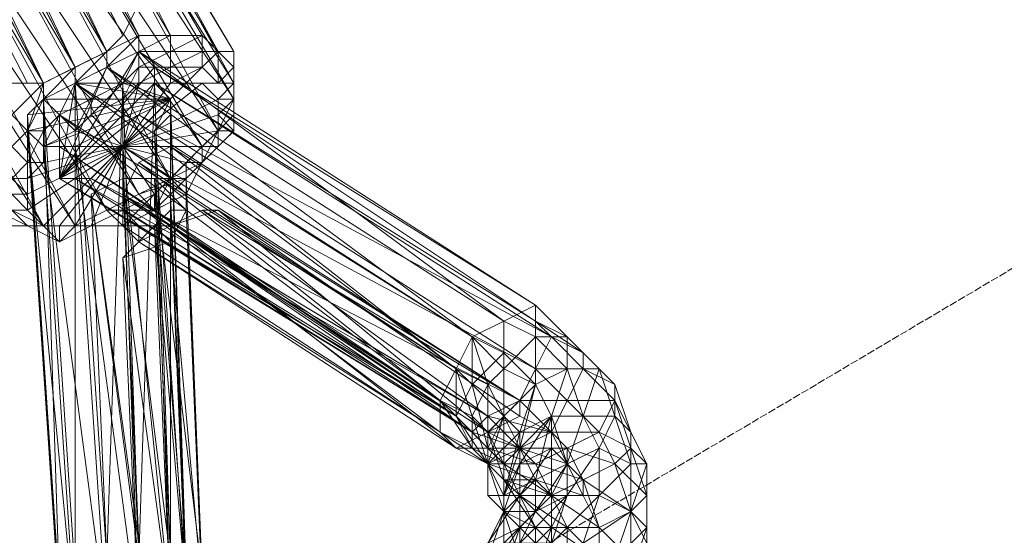
# Model space of a CAD drawing. Units: millimetres. Extents: x 12074 to 21012, y -8854 to -1767.
# Drawn here: x 18198 to 18301, y -6735 to -6682 of the extents above; entities that cross this region are included whole.
import ezdxf

# ---------------------------------------------------------------- set-up
doc = ezdxf.new("R2010")
doc.units = ezdxf.units.MM
doc.linetypes.add('PDF_IMPORT', pattern=[1, 0.8, -0.2])
doc.layers.add('PDF _Ручки', color=7, linetype='Continuous')
doc.layers.add('Ручки', color=250, linetype='Continuous')
doc.styles.get("Standard").update_dxf_attribs({"font": 'ariali.ttf', "height": 150})
doc.dimstyles.new('Стиль 150', dxfattribs={"dimtxt": 150, "dimasz": 150, "dimexe": 50, "dimexo": 0, "dimgap": 50, "dimtad": 1, "dimdec": 0, "dimdsep": 32, "dimtxsty": 'Standard', "dimcen": 150, "dimclrd": 256, "dimclre": 256, "dimadec": 0, "dimazin": 0, "dimtfac": 1, "dimtdec": 0, "dimtmove": 0, "dimatfit": 3, "dimfxl": 0, "dimlwd": -1, "dimarcsym": 0})

# ---------------------------------------------------------------- blocks, each defined once
blk = doc.blocks.new('*D9')
at = {"layer": 'Defpoints', "color": 0}
for p in [(12073.78, -5028.91), (20483.49, -6342.16), (20483.49, -8803.6)]:
    blk.add_point(p, dxfattribs=at)
at = {"layer": 'Ручки', "lineweight": -2}
for p, q in [((12073.78, -5028.91), (12073.78, -8853.6)), ((20483.49, -6342.16), (20483.49, -8853.6))]:
    blk.add_line(p, q, dxfattribs=at)
at = {"layer": 'Ручки'}
blk.add_line((12223.78, -8803.6), (20333.49, -8803.6), dxfattribs=at)
for points in [[(12223.78, -8778.6), (12223.78, -8828.6), (12073.78, -8803.6)], [(20333.49, -8778.6), (20333.49, -8828.6), (20483.49, -8803.6)]]:
    blk.add_solid(points, dxfattribs=at)
at = {"layer": 'Ручки', "color": 0, "insert": (16278.63, -8676.96), "char_height": 150, "attachment_point": 5}
blk.add_mtext('8412', dxfattribs=at)
blk = doc.blocks.new('*D10')
at = {"layer": 'Defpoints', "color": 0}
for p in [(18158.96, -2056.68), (20961.8, -2056.68), (17977.43, -8457.57)]:
    blk.add_point(p, dxfattribs=at)
at = {"layer": 'Ручки', "lineweight": -2}
for p, q in [((18158.96, -2056.68), (21011.8, -2056.68)), ((17977.43, -8457.57), (21011.8, -8457.57))]:
    blk.add_line(p, q, dxfattribs=at)
at = {"layer": 'Ручки'}
blk.add_line((20961.8, -8307.57), (20961.8, -2206.68), dxfattribs=at)
for points in [[(20936.8, -2206.68), (20986.8, -2206.68), (20961.8, -2056.68)], [(20936.8, -8307.57), (20986.8, -8307.57), (20961.8, -8457.57)]]:
    blk.add_solid(points, dxfattribs=at)
at = {"layer": 'Ручки', "color": 0, "insert": (20835.22, -5257.13), "char_height": 150, "attachment_point": 5, "rotation": 90}
blk.add_mtext('6401', dxfattribs=at)
blk = doc.blocks.new('*D11')
at = {"layer": 'Defpoints', "color": 0}
for p in [(14073.78, -5028.91), (18985.33, -6414.94), (18985.33, -7212.67)]:
    blk.add_point(p, dxfattribs=at)
at = {"layer": 'Ручки', "lineweight": -2}
for p, q in [((14073.78, -5028.91), (14073.78, -7262.67)), ((18985.33, -6414.94), (18985.33, -7262.67))]:
    blk.add_line(p, q, dxfattribs=at)
at = {"layer": 'Ручки'}
blk.add_line((14223.78, -7212.67), (18835.33, -7212.67), dxfattribs=at)
for points in [[(14223.78, -7187.67), (14223.78, -7237.67), (14073.78, -7212.67)], [(18835.33, -7187.67), (18835.33, -7237.67), (18985.33, -7212.67)]]:
    blk.add_solid(points, dxfattribs=at)
at = {"layer": 'Ручки', "color": 0, "insert": (16872.14, -7086.08), "char_height": 150, "attachment_point": 5}
blk.add_mtext('4912', dxfattribs=at)
blk = doc.blocks.new('*D12')
at = {"layer": 'Defpoints', "color": 0}
for p in [(17978.51, -3555.11), (19284.46, -3555.11), (18056.34, -6956.43)]:
    blk.add_point(p, dxfattribs=at)
at = {"layer": 'Ручки', "lineweight": -2}
for p, q in [((17978.51, -3555.11), (19334.46, -3555.11)), ((18056.34, -6956.43), (19334.46, -6956.43))]:
    blk.add_line(p, q, dxfattribs=at)
at = {"layer": 'Ручки'}
blk.add_line((19284.46, -6806.43), (19284.46, -3705.11), dxfattribs=at)
for points in [[(19259.46, -3705.11), (19309.46, -3705.11), (19284.46, -3555.11)], [(19259.46, -6806.43), (19309.46, -6806.43), (19284.46, -6956.43)]]:
    blk.add_solid(points, dxfattribs=at)
at = {"layer": 'Ручки', "color": 0, "insert": (19157.87, -5255.77), "char_height": 150, "attachment_point": 5, "rotation": 90}
blk.add_mtext('3401', dxfattribs=at)

msp = doc.modelspace()

# ---------------------------------------------------------------- linework, layer by layer
at = {"layer": 'PDF _Ручки', "lineweight": 13}
for points in [[(17475.1, -5269.02), (18210.34, -6679.89), (18208.69, -6683.2), (17475.1, -5269.02), (18208.69, -6683.2), (17475.1, -5269.02)], [(17473.45, -5272.33), (18208.69, -6683.2), (18207.03, -6684.86), (17473.45, -5272.33), (18207.03, -6684.86), (17473.45, -5272.33)], [(17468.48, -5275.64), (18203.72, -6686.51), (17471.79, -5273.99), (18203.72, -6686.51), (18200.41, -6688.17), (17468.48, -5275.64), (18200.41, -6688.17), (17468.48, -5275.64)], [(17471.79, -5273.99), (18207.03, -6684.86), (18203.72, -6686.51), (17471.79, -5273.99)], [(17465.17, -5275.64), (18200.41, -6688.17), (18198.75, -6688.17), (17465.17, -5275.64), (18198.75, -6688.17), (18197.1, -6688.17), (17465.17, -5275.64)], [(18197.1, -6648.43), (18198.75, -6648.43), (18218.62, -6684.86), (18197.1, -6648.43), (18216.97, -6683.2), (18195.44, -6646.77), (18213.66, -6683.2), (18192.13, -6646.77), (18210.34, -6683.2), (18188.82, -6646.77), (18207.03, -6684.86), (18185.51, -6648.43), (18203.72, -6686.51), (18182.19, -6650.08), (18200.41, -6688.17), (18178.88, -6651.74)], [(18177.23, -6666.64), (18200.41, -6703.07), (18180.54, -6666.64), (18203.72, -6703.07), (18183.85, -6666.64), (18207.03, -6701.42), (18187.16, -6664.99), (18210.34, -6699.76), (18190.47, -6663.33), (18213.66, -6698.11), (18193.79, -6661.67), (18216.97, -6694.79), (18195.44, -6658.36), (18218.62, -6693.14), (18198.75, -6656.71), (18220.28, -6689.83), (18198.75, -6653.39), (18220.28, -6688.17), (18200.41, -6651.74), (18220.28, -6684.86), (18198.75, -6648.43)], [(18197.1, -6691.48), (18200.41, -6688.17), (18203.72, -6686.51), (18207.03, -6684.86), (18210.34, -6683.2), (18213.66, -6683.2), (18216.97, -6683.2), (18218.62, -6684.86), (18220.28, -6684.86), (18218.62, -6684.86), (18216.97, -6684.86), (18216.97, -6683.2), (18213.66, -6684.86), (18213.66, -6683.2), (18210.34, -6684.86), (18210.34, -6683.2), (18207.03, -6686.51), (18207.03, -6684.86), (18203.72, -6688.17), (18203.72, -6686.51), (18200.41, -6689.83), (18200.41, -6688.17), (18198.75, -6693.14), (18197.1, -6691.48)], [(18208.69, -6683.2), (18208.69, -6683.2)], [(18197.1, -6694.79), (18198.75, -6693.14), (18200.41, -6689.83), (18203.72, -6688.17), (18207.03, -6686.51), (18210.34, -6684.86), (18213.66, -6684.86), (18216.97, -6684.86), (18218.62, -6684.86), (18220.28, -6686.51), (18218.62, -6688.17), (18218.62, -6684.86), (18216.97, -6686.51), (18216.97, -6684.86), (18213.66, -6686.51), (18213.66, -6684.86), (18210.34, -6686.51), (18210.34, -6684.86), (18208.69, -6688.17), (18207.03, -6686.51), (18205.38, -6689.83), (18203.72, -6688.17), (18202.07, -6691.48), (18200.41, -6689.83), (18200.41, -6693.14), (18198.75, -6693.14), (18198.75, -6696.45), (18197.1, -6694.79)], [(18207.03, -6686.51), (18202.07, -6698.11), (18210.34, -6684.86)], [(18210.34, -6684.86), (18210.34, -6684.86)], [(18218.62, -6684.86), (18218.62, -6684.86)], [(18197.1, -6698.11), (18198.75, -6696.45), (18200.41, -6693.14), (18202.07, -6691.48), (18205.38, -6689.83), (18208.69, -6688.17), (18210.34, -6686.51), (18213.66, -6686.51), (18216.97, -6686.51), (18218.62, -6688.17), (18220.28, -6688.17), (18216.97, -6688.17), (18218.62, -6688.17), (18215.31, -6688.17), (18216.97, -6686.51), (18213.66, -6688.17), (18213.66, -6686.51), (18210.34, -6688.17), (18210.34, -6686.51), (18208.69, -6689.83), (18208.69, -6688.17), (18205.38, -6691.48), (18205.38, -6689.83), (18203.72, -6693.14), (18202.07, -6691.48), (18200.41, -6694.79), (18200.41, -6693.14), (18200.41, -6696.45), (18198.75, -6696.45), (18198.75, -6698.11), (18197.1, -6698.11), (18198.75, -6699.76), (18197.1, -6699.76), (18198.75, -6701.42), (18197.1, -6701.42), (18200.41, -6703.07), (18198.75, -6703.07), (18197.1, -6701.42)], [(18212, -6686.51), (18202.07, -6698.11), (18212, -6688.17)], [(18207.03, -6686.51), (18207.03, -6686.51)], [(18210.34, -6686.51), (18210.34, -6686.51)], [(18212, -6686.51), (18212, -6686.51)], [(18213.66, -6686.51), (18213.66, -6686.51)], [(18216.97, -6686.51), (18216.97, -6686.51)], [(18220.28, -6686.51), (18220.28, -6686.51)], [(18202.07, -6691.48), (18202.07, -6698.11), (18203.72, -6688.17), (18213.66, -6689.83), (18200.41, -6689.83)], [(18210.34, -6691.48), (18202.07, -6698.11), (18208.69, -6694.79), (18216.97, -6688.17), (18215.31, -6688.17)], [(18203.72, -6688.17), (18203.72, -6688.17)], [(18203.72, -6688.17), (18203.72, -6688.17)], [(18205.38, -6691.48), (18208.69, -6689.83), (18208.69, -6694.79), (18210.34, -6688.17), (18208.69, -6689.83)], [(18212, -6693.14), (18213.66, -6689.83), (18208.69, -6688.17)], [(18210.34, -6688.17), (18213.66, -6688.17), (18208.69, -6694.79), (18215.31, -6688.17), (18213.66, -6688.17)], [(18208.69, -6688.17), (18208.69, -6688.17)], [(18212, -6688.17), (18212, -6688.17)], [(18212, -6688.17), (18212, -6688.17)], [(18218.62, -6689.83), (18216.97, -6688.17)], [(18218.62, -6688.17), (18218.62, -6688.17)], [(18220.28, -6688.17), (18220.28, -6688.17)], [(18220.28, -6688.17), (18220.28, -6688.17)], [(18198.75, -6691.48), (18213.66, -6689.83), (18198.75, -6693.14)], [(18203.72, -6693.14), (18205.38, -6691.48), (18208.69, -6694.79), (18203.72, -6693.14), (18200.41, -6694.79), (18213.66, -6689.83), (18203.72, -6694.79)], [(18200.41, -6689.83), (18200.41, -6689.83)], [(18213.66, -6689.83), (18208.69, -6694.79), (18218.62, -6689.83), (18218.62, -6691.48), (18208.69, -6694.79), (18218.62, -6693.14), (18218.62, -6691.48)], [(18208.69, -6689.83), (18208.69, -6689.83)], [(18213.66, -6689.83), (18213.66, -6689.83)], [(18218.62, -6689.83), (18218.62, -6689.83)], [(18220.28, -6689.83), (18220.28, -6689.83)], [(18198.75, -6691.48), (18198.75, -6691.48)], [(18202.07, -6691.48), (18202.07, -6691.48)], [(18205.38, -6691.48), (18205.38, -6691.48)], [(18210.34, -6691.48), (18210.34, -6691.48)], [(18213.66, -6691.48), (18213.66, -6691.48)], [(18218.62, -6691.48), (18218.62, -6691.48)], [(18220.28, -6691.48), (18220.28, -6691.48)], [(18198.75, -6693.14), (18198.75, -6693.14)], [(18198.75, -6693.14), (18198.75, -6693.14)], [(18200.41, -6693.14), (18200.41, -6693.14)], [(18203.72, -6693.14), (18203.72, -6693.14)], [(18218.62, -6693.14), (18216.97, -6694.79), (18208.69, -6694.79), (18215.31, -6696.45), (18216.97, -6694.79)], [(18212, -6693.14), (18212, -6693.14)], [(18218.62, -6693.14), (18218.62, -6693.14)], [(18218.62, -6693.14), (18218.62, -6693.14)], [(18202.07, -6703.07), (18200.41, -6703.07), (18208.69, -6694.79), (18198.75, -6701.42), (18200.41, -6703.07)], [(18198.75, -6701.42), (18198.75, -6699.76), (18208.69, -6694.79), (18198.75, -6698.11), (18198.75, -6699.76)], [(18198.75, -6698.11), (18200.41, -6696.45), (18208.69, -6694.79), (18200.41, -6694.79), (18200.41, -6696.45)], [(18200.41, -6694.79), (18200.41, -6694.79)], [(18200.41, -6694.79), (18200.41, -6694.79)], [(18205.38, -6703.07), (18203.72, -6703.07), (18208.69, -6694.79), (18202.07, -6703.07), (18203.72, -6703.07)], [(18202.07, -6694.79), (18202.07, -6694.79)], [(18203.72, -6694.79), (18203.72, -6694.79)], [(18258.37, -6737.85), (18258.37, -6734.54), (18256.71, -6731.22), (18255.06, -6727.91), (18253.4, -6724.6), (18250.09, -6722.94), (18246.78, -6724.6), (18253.4, -6724.6), (18250.09, -6726.26), (18246.78, -6724.6), (18243.46, -6726.26), (18250.09, -6726.26), (18246.78, -6727.91), (18243.46, -6726.26), (18241.81, -6724.6), (18246.78, -6727.91), (18245.12, -6726.26), (18241.81, -6724.6), (18241.81, -6721.29), (18245.12, -6726.26), (18243.46, -6722.94), (18241.81, -6721.29), (18243.46, -6717.98), (18243.46, -6722.94), (18245.12, -6719.63), (18243.46, -6717.98), (18245.12, -6714.66), (18245.12, -6719.63), (18248.43, -6716.32), (18245.12, -6714.66), (18213.66, -6694.79), (18210.34, -6696.45), (18243.46, -6717.98), (18213.66, -6694.79), (18245.12, -6714.66), (18243.46, -6717.98), (18246.78, -6719.63), (18245.12, -6722.94), (18243.46, -6717.98), (18241.81, -6721.29), (18245.12, -6722.94), (18245.12, -6726.26), (18241.81, -6721.29), (18243.46, -6722.94), (18208.69, -6699.76), (18208.69, -6701.42), (18205.38, -6703.07), (18208.69, -6694.79), (18208.69, -6701.42), (18212, -6699.76)], [(18215.31, -6696.45), (18213.66, -6698.11), (18208.69, -6694.79), (18212, -6699.76), (18213.66, -6698.11)], [(18253.4, -6736.19), (18253.4, -6734.54), (18255.06, -6731.22), (18253.4, -6731.22), (18255.06, -6727.91), (18253.4, -6726.26), (18253.4, -6722.94), (18251.74, -6719.63), (18248.43, -6717.98), (18248.43, -6716.32), (18245.12, -6714.66), (18213.66, -6694.79), (18210.34, -6696.45), (18208.69, -6699.76), (18208.69, -6701.42), (18208.69, -6703.07), (18210.34, -6703.07), (18210.34, -6704.73), (18213.66, -6703.07), (18216.97, -6701.42), (18218.62, -6701.42), (18250.09, -6721.29)], [(18208.69, -6694.79), (18208.69, -6694.79)], [(18208.69, -6694.79), (18208.69, -6694.79)], [(18208.69, -6694.79), (18208.69, -6694.79)], [(18213.66, -6694.79), (18213.66, -6694.79)], [(18213.66, -6694.79), (18213.66, -6694.79)], [(18216.97, -6694.79), (18216.97, -6694.79)], [(18198.75, -6696.45), (18198.75, -6696.45)], [(18200.41, -6696.45), (18200.41, -6696.45)], [(18210.34, -6696.45), (18210.34, -6696.45)], [(18210.34, -6696.45), (18210.34, -6696.45)], [(18198.75, -6698.11), (18198.75, -6698.11)], [(18202.07, -6698.11), (18205.38, -6698.11)], [(18202.07, -6698.11), (18202.07, -6698.11)], [(18203.72, -6698.11), (18203.72, -6698.11)], [(18215.31, -6698.11), (18212, -6698.11), (18208.69, -6698.11), (18205.38, -6699.76), (18207.03, -6737.85)], [(18205.38, -6698.11), (18205.38, -6698.11)], [(18210.34, -6744.47), (18208.69, -6706.39), (18213.66, -6742.82), (18212, -6703.07), (18215.31, -6741.16), (18213.66, -6701.42), (18215.31, -6739.5), (18213.66, -6699.76), (18213.66, -6701.42), (18212, -6703.07), (18208.69, -6706.39), (18213.66, -6704.73), (18215.31, -6701.42), (18215.31, -6698.11), (18216.97, -6739.5), (18215.31, -6701.42), (18216.97, -6741.16), (18213.66, -6704.73), (18213.66, -6742.82), (18208.69, -6706.39), (18210.34, -6744.47)], [(18216.97, -6739.5), (18212, -6698.11), (18215.31, -6698.11), (18213.66, -6699.76), (18215.31, -6701.42), (18213.66, -6701.42), (18213.66, -6704.73), (18212, -6703.07), (18208.69, -6706.39), (18210.34, -6744.47)], [(18208.69, -6698.11), (18208.69, -6698.11)], [(18208.69, -6698.11), (18208.69, -6698.11)], [(18215.31, -6739.5), (18212, -6698.11), (18213.66, -6699.76)], [(18212, -6698.11), (18212, -6698.11)], [(18212, -6698.11), (18212, -6698.11)], [(18215.31, -6698.11), (18215.31, -6698.11)], [(18198.75, -6699.76), (18198.75, -6699.76)], [(18205.38, -6699.76), (18205.38, -6699.76)], [(18205.38, -6699.76), (18205.38, -6699.76)], [(18208.69, -6703.07), (18208.69, -6699.76), (18241.81, -6724.6)], [(18208.69, -6699.76), (18208.69, -6699.76)], [(18208.69, -6699.76), (18208.69, -6699.76)], [(18212, -6699.76), (18212, -6699.76)], [(18195.44, -6701.42), (18198.75, -6703.07), (18197.1, -6703.07)], [(18198.75, -6701.42), (18198.75, -6701.42)], [(18208.69, -6703.07), (18212, -6701.42), (18208.69, -6703.07)], [(18208.69, -6701.42), (18208.69, -6701.42)], [(18208.69, -6701.42), (18208.69, -6701.42)], [(18215.31, -6701.42), (18215.31, -6701.42)], [(18258.37, -6737.85), (18258.37, -6734.54), (18256.71, -6731.22), (18256.71, -6729.57), (18255.06, -6727.91), (18255.06, -6726.26), (18253.4, -6724.6), (18250.09, -6722.94), (18250.09, -6721.29), (18216.97, -6701.42)], [(18216.97, -6701.42), (18216.97, -6701.42)], [(18250.09, -6722.94), (18218.62, -6701.42)], [(18218.62, -6701.42), (18218.62, -6701.42)], [(18198.75, -6703.07), (18198.75, -6703.07)], [(18200.41, -6703.07), (18200.41, -6703.07)], [(18200.41, -6703.07), (18200.41, -6703.07)], [(18203.72, -6703.07), (18203.72, -6703.07)], [(18205.38, -6703.07), (18208.69, -6703.07), (18205.38, -6703.07)], [(18205.38, -6703.07), (18205.38, -6703.07)], [(18208.69, -6703.07), (18208.69, -6703.07)], [(18210.34, -6703.07), (18210.34, -6703.07)], [(18212, -6703.07), (18212, -6703.07)], [(18213.66, -6703.07), (18213.66, -6703.07)], [(18213.66, -6703.07), (18213.66, -6703.07)], [(18202.07, -6704.73), (18202.07, -6704.73)], [(18210.34, -6704.73), (18210.34, -6704.73)], [(18213.66, -6704.73), (18213.66, -6704.73)], [(18208.69, -6706.39), (18208.69, -6706.39)], [(18208.69, -6706.39), (18208.69, -6706.39)], [(18251.74, -6711.35), (18251.74, -6711.35)], [(18248.43, -6713.01), (18248.43, -6713.01)], [(18251.74, -6713.01), (18251.74, -6713.01)], [(18245.12, -6714.66), (18245.12, -6714.66)], [(18245.12, -6714.66), (18245.12, -6714.66)], [(18245.12, -6714.66), (18245.12, -6714.66)], [(18251.74, -6714.66), (18251.74, -6714.66)], [(18253.4, -6714.66), (18253.4, -6714.66)], [(18255.06, -6714.66), (18255.06, -6714.66)], [(18248.43, -6716.32), (18248.43, -6716.32)], [(18256.71, -6716.32), (18256.71, -6716.32)], [(18243.46, -6717.98), (18243.46, -6717.98)], [(18243.46, -6717.98), (18243.46, -6717.98)], [(18243.46, -6717.98), (18243.46, -6717.98)], [(18248.43, -6717.98), (18248.43, -6717.98)], [(18248.43, -6717.98), (18248.43, -6717.98)], [(18251.74, -6717.98), (18251.74, -6717.98)], [(18255.06, -6717.98), (18255.06, -6717.98)], [(18256.71, -6717.98), (18256.71, -6717.98)], [(18258.37, -6717.98), (18258.37, -6717.98)], [(18245.12, -6719.63), (18245.12, -6719.63)], [(18246.78, -6719.63), (18246.78, -6719.63)], [(18246.78, -6719.63), (18246.78, -6719.63)], [(18251.74, -6719.63), (18251.74, -6719.63)], [(18251.74, -6719.63), (18251.74, -6719.63)], [(18260.02, -6719.63), (18260.02, -6719.63)], [(18241.81, -6721.29), (18241.81, -6721.29)], [(18241.81, -6721.29), (18241.81, -6721.29)], [(18241.81, -6721.29), (18241.81, -6721.29)], [(18243.46, -6722.94), (18245.12, -6724.6), (18246.78, -6726.26), (18250.09, -6726.26), (18245.12, -6724.6), (18246.78, -6722.94), (18250.09, -6726.26), (18253.4, -6724.6), (18246.78, -6722.94), (18250.09, -6721.29), (18253.4, -6724.6), (18255.06, -6726.26), (18256.71, -6729.57), (18258.37, -6734.54), (18258.37, -6737.85)], [(18250.09, -6721.29), (18250.09, -6721.29)], [(18250.09, -6721.29), (18250.09, -6721.29)], [(18255.06, -6721.29), (18255.06, -6721.29)], [(18260.02, -6721.29), (18260.02, -6721.29)], [(18243.46, -6722.94), (18243.46, -6722.94)], [(18243.46, -6722.94), (18243.46, -6722.94)], [(18245.12, -6722.94), (18245.12, -6722.94)], [(18245.12, -6722.94), (18245.12, -6722.94)], [(18246.78, -6722.94), (18246.78, -6722.94)], [(18246.78, -6722.94), (18246.78, -6722.94)], [(18248.43, -6722.94), (18248.43, -6722.94)], [(18248.43, -6722.94), (18248.43, -6722.94)], [(18250.09, -6722.94), (18250.09, -6722.94)], [(18253.4, -6722.94), (18253.4, -6722.94)], [(18253.4, -6722.94), (18253.4, -6722.94)], [(18253.4, -6722.94), (18253.4, -6722.94)], [(18256.71, -6722.94), (18256.71, -6722.94)], [(18260.02, -6722.94), (18260.02, -6722.94)], [(18241.81, -6724.6), (18241.81, -6724.6)], [(18245.12, -6724.6), (18245.12, -6724.6)], [(18246.78, -6724.6), (18246.78, -6724.6)], [(18246.78, -6724.6), (18246.78, -6724.6)], [(18250.09, -6724.6), (18250.09, -6724.6)], [(18253.4, -6724.6), (18253.4, -6724.6)], [(18253.4, -6724.6), (18253.4, -6724.6)], [(18253.4, -6724.6), (18253.4, -6724.6)], [(18261.68, -6724.6), (18261.68, -6724.6)], [(18243.46, -6726.26), (18243.46, -6726.26)], [(18245.12, -6726.26), (18245.12, -6726.26)], [(18245.12, -6726.26), (18245.12, -6726.26)], [(18246.78, -6726.26), (18246.78, -6726.26)], [(18263.34, -6736.19), (18263.34, -6734.54), (18261.68, -6732.88), (18258.37, -6731.22), (18255.06, -6731.22), (18251.74, -6732.88), (18248.43, -6732.88), (18248.43, -6736.19), (18248.43, -6731.22), (18248.43, -6732.88), (18251.74, -6729.57), (18251.74, -6732.88), (18255.06, -6727.91), (18255.06, -6731.22), (18258.37, -6726.26), (18258.37, -6731.22), (18261.68, -6727.91), (18261.68, -6732.88), (18263.34, -6727.91), (18263.34, -6734.54), (18263.34, -6731.22), (18263.34, -6736.19), (18261.68, -6732.88), (18261.68, -6737.85), (18258.37, -6734.54), (18258.37, -6737.85), (18255.06, -6734.54), (18255.06, -6737.85), (18251.74, -6734.54), (18251.74, -6736.19), (18248.43, -6732.88), (18248.43, -6736.19)], [(18250.09, -6726.26), (18250.09, -6726.26)], [(18250.09, -6726.26), (18250.09, -6726.26)], [(18250.09, -6726.26), (18250.09, -6726.26)], [(18250.09, -6726.26), (18250.09, -6726.26)], [(18253.4, -6726.26), (18253.4, -6726.26)], [(18255.06, -6726.26), (18255.06, -6726.26)], [(18261.68, -6726.26), (18261.68, -6726.26)], [(18246.78, -6727.91), (18246.78, -6727.91)], [(18246.78, -6727.91), (18246.78, -6727.91)], [(18246.78, -6727.91), (18246.78, -6727.91)], [(18246.78, -6727.91), (18246.78, -6727.91)], [(18246.78, -6727.91), (18246.78, -6727.91)], [(18248.43, -6727.91), (18248.43, -6727.91)], [(18248.43, -6727.91), (18248.43, -6727.91)], [(18248.43, -6727.91), (18248.43, -6727.91)], [(18248.43, -6727.91), (18248.43, -6727.91)], [(18250.09, -6727.91), (18250.09, -6727.91)], [(18251.74, -6727.91), (18251.74, -6727.91)], [(18255.06, -6727.91), (18255.06, -6727.91)], [(18255.06, -6727.91), (18255.06, -6727.91)], [(18261.68, -6727.91), (18261.68, -6727.91)], [(18263.34, -6727.91), (18263.34, -6727.91)], [(18248.43, -6729.57), (18248.43, -6729.57)], [(18248.43, -6729.57), (18248.43, -6729.57)], [(18248.43, -6729.57), (18248.43, -6729.57)], [(18251.74, -6729.57), (18251.74, -6729.57)], [(18251.74, -6729.57), (18251.74, -6729.57)], [(18256.71, -6729.57), (18256.71, -6729.57)], [(18248.43, -6737.85), (18248.43, -6732.88), (18248.43, -6736.19), (18251.74, -6732.88), (18250.09, -6736.19), (18255.06, -6731.22), (18253.4, -6736.19), (18258.37, -6731.22), (18256.71, -6736.19), (18261.68, -6732.88), (18260.02, -6737.85), (18263.34, -6734.54), (18261.68, -6739.5)], [(18248.43, -6731.22), (18248.43, -6731.22)], [(18248.43, -6731.22), (18248.43, -6731.22)], [(18250.09, -6731.22), (18250.09, -6731.22)], [(18250.09, -6731.22), (18250.09, -6731.22)], [(18250.09, -6731.22), (18250.09, -6731.22)], [(18250.09, -6731.22), (18250.09, -6731.22)], [(18253.4, -6731.22), (18253.4, -6731.22)], [(18253.4, -6731.22), (18253.4, -6731.22)], [(18255.06, -6731.22), (18255.06, -6731.22)], [(18255.06, -6731.22), (18255.06, -6731.22)], [(18258.37, -6731.22), (18258.37, -6731.22)], [(18263.34, -6731.22), (18263.34, -6731.22)], [(18248.43, -6732.88), (18248.43, -6732.88)], [(18248.43, -6732.88), (18248.43, -6732.88)], [(18248.43, -6732.88), (18248.43, -6732.88)], [(18248.43, -6732.88), (18248.43, -6732.88)], [(18248.43, -6732.88), (18248.43, -6732.88)], [(18248.43, -6732.88), (18248.43, -6732.88)], [(18251.74, -6732.88), (18251.74, -6732.88)], [(18251.74, -6732.88), (18251.74, -6732.88)], [(18261.68, -6732.88), (18261.68, -6732.88)], [(18261.68, -6732.88), (18261.68, -6732.88)], [(18250.09, -6734.54), (18250.09, -6734.54)], [(18250.09, -6734.54), (18250.09, -6734.54)], [(18251.74, -6734.54), (18251.74, -6734.54)], [(18253.4, -6734.54), (18253.4, -6734.54)], [(18253.4, -6734.54), (18253.4, -6734.54)], [(18255.06, -6734.54), (18255.06, -6734.54)], [(18258.37, -6734.54), (18258.37, -6734.54)], [(18258.37, -6734.54), (18258.37, -6734.54)], [(18263.34, -6734.54), (18263.34, -6734.54)]]:
    msp.add_lwpolyline(points, dxfattribs=at)
at = {"layer": 'PDF _Ручки', "linetype": 'PDF_IMPORT', "lineweight": 13}
for points in [[(18932.34, -6333.8), (18018.25, -6875.29)], [(18216.97, -6683.2), (18210.34, -6683.2)], [(18218.62, -6684.86), (18210.34, -6684.86)], [(18220.28, -6689.83), (18220.28, -6684.86)], [(18207.03, -6686.51), (18200.41, -6689.83)], [(18195.44, -6688.17), (18200.41, -6688.17)], [(18208.69, -6688.17), (18202.07, -6691.48)], [(18216.97, -6688.17), (18210.34, -6688.17)], [(18207.03, -6701.42), (18213.66, -6698.11), (18218.62, -6693.14)], [(18212, -6701.42), (18216.97, -6696.45), (18220.28, -6693.14)], [(18197.1, -6703.07), (18208.69, -6703.07), (18215.31, -6699.76)], [(18213.66, -6699.76), (18213.66, -6737.85)], [(18200.41, -6703.07), (18205.38, -6703.07)], [(18246.78, -6724.6), (18251.74, -6719.63)], [(18246.78, -6726.26), (18243.46, -6722.94)], [(18258.37, -6724.6), (18251.74, -6727.91)], [(18250.09, -6726.26), (18245.12, -6726.26)], [(18248.43, -6731.22), (18258.37, -6726.26)], [(18260.02, -6727.91), (18253.4, -6731.22)], [(18256.71, -6731.22), (18246.78, -6731.22)], [(18258.37, -6734.54), (18251.74, -6734.54)]]:
    msp.add_lwpolyline(points, dxfattribs=at)
msp.add_lwpolyline([(18207.03, -6684.86), (18200.41, -6688.17)], close=True, dxfattribs=at)
at = {"layer": 'PDF _Ручки', "lineweight": 13}
for points in [[(18241.81, -6721.29), (18202.07, -6694.79), (18202.07, -6691.48), (18241.81, -6721.29), (18243.46, -6717.98), (18202.07, -6691.48), (18203.72, -6688.17), (18243.46, -6717.98), (18245.12, -6714.66), (18203.72, -6688.17), (18207.03, -6686.51), (18245.12, -6714.66), (18248.43, -6713.01), (18207.03, -6686.51), (18210.34, -6684.86), (18248.43, -6713.01), (18251.74, -6711.35), (18210.34, -6684.86), (18212, -6686.51), (18251.74, -6711.35), (18251.74, -6713.01), (18212, -6686.51), (18212, -6688.17), (18251.74, -6713.01), (18253.4, -6714.66), (18212, -6688.17), (18210.34, -6691.48), (18253.4, -6714.66), (18251.74, -6717.98), (18210.34, -6691.48), (18208.69, -6694.79), (18251.74, -6717.98), (18250.09, -6721.29), (18208.69, -6694.79), (18205.38, -6698.11), (18250.09, -6721.29), (18246.78, -6722.94), (18205.38, -6698.11), (18203.72, -6698.11), (18246.78, -6722.94), (18245.12, -6724.6), (18203.72, -6698.11), (18202.07, -6698.11), (18245.12, -6724.6), (18243.46, -6722.94), (18202.07, -6698.11), (18202.07, -6694.79), (18243.46, -6722.94)], [(18220.28, -6688.17), (18220.28, -6686.51), (18220.28, -6684.86)], [(18216.97, -6696.45), (18218.62, -6694.79), (18218.62, -6693.14), (18220.28, -6693.14), (18220.28, -6691.48), (18220.28, -6689.83), (18220.28, -6688.17), (18220.28, -6686.51), (18220.28, -6688.17), (18220.28, -6691.48), (18218.62, -6693.14)], [(18212, -6688.17), (18213.66, -6689.83), (18213.66, -6737.85), (18212, -6688.17), (18210.34, -6737.85), (18208.69, -6688.17), (18207.03, -6737.85), (18203.72, -6688.17), (18203.72, -6739.5), (18200.41, -6689.83), (18202.07, -6741.16), (18198.75, -6691.48), (18202.07, -6742.82), (18198.75, -6693.14), (18203.72, -6744.47), (18200.41, -6694.79), (18207.03, -6744.47), (18203.72, -6694.79), (18210.34, -6744.47), (18208.69, -6694.79), (18213.66, -6742.82), (18212, -6693.14), (18215.31, -6741.16), (18213.66, -6691.48), (18215.31, -6739.5), (18213.66, -6689.83), (18213.66, -6691.48), (18212, -6693.14), (18208.69, -6694.79), (18203.72, -6694.79), (18200.41, -6694.79), (18198.75, -6693.14), (18198.75, -6691.48), (18200.41, -6689.83), (18203.72, -6688.17), (18208.69, -6688.17)], [(18205.38, -6703.07), (18208.69, -6701.42), (18208.69, -6703.07), (18212, -6699.76), (18212, -6701.42), (18213.66, -6698.11), (18215.31, -6699.76), (18215.31, -6696.45), (18216.97, -6696.45), (18216.97, -6694.79), (18218.62, -6694.79), (18218.62, -6693.14), (18220.28, -6693.14), (18218.62, -6691.48), (18220.28, -6689.83), (18218.62, -6689.83), (18220.28, -6688.17), (18220.28, -6689.83), (18220.28, -6693.14), (18218.62, -6694.79), (18216.97, -6696.45), (18215.31, -6699.76), (18212, -6701.42), (18208.69, -6703.07)], [(18218.62, -6693.14), (18220.28, -6691.48), (18220.28, -6689.83), (18220.28, -6688.17), (18220.28, -6689.83)], [(18198.75, -6703.07), (18197.1, -6703.07), (18202.07, -6703.07), (18200.41, -6703.07), (18205.38, -6703.07), (18203.72, -6703.07), (18208.69, -6703.07), (18207.03, -6701.42), (18212, -6701.42), (18210.34, -6699.76), (18215.31, -6698.11), (18213.66, -6698.11), (18216.97, -6696.45), (18216.97, -6694.79), (18218.62, -6693.14), (18216.97, -6694.79), (18213.66, -6698.11), (18210.34, -6699.76), (18207.03, -6701.42), (18203.72, -6703.07), (18200.41, -6703.07), (18197.1, -6703.07), (18195.44, -6701.42)], [(18243.46, -6717.98), (18210.34, -6696.45), (18213.66, -6694.79)], [(18241.81, -6721.29), (18208.69, -6699.76), (18210.34, -6696.45)], [(18210.34, -6696.45), (18208.69, -6699.76), (18241.81, -6721.29)], [(18212, -6701.42), (18215.31, -6699.76), (18215.31, -6698.11), (18216.97, -6696.45), (18215.31, -6698.11)], [(18205.38, -6699.76), (18208.69, -6698.11), (18210.34, -6737.85), (18205.38, -6699.76), (18207.03, -6737.85), (18205.38, -6699.76), (18210.34, -6736.19), (18208.69, -6698.11)], [(18213.66, -6737.85), (18208.69, -6698.11), (18212, -6698.11)], [(18208.69, -6698.11), (18213.66, -6737.85), (18212, -6698.11)], [(18243.46, -6722.94), (18208.69, -6701.42), (18210.34, -6703.07)], [(18246.78, -6724.6), (18213.66, -6703.07), (18218.62, -6701.42)], [(18246.78, -6722.94), (18213.66, -6703.07), (18216.97, -6701.42)], [(18200.41, -6703.07), (18198.75, -6703.07), (18202.07, -6704.73), (18202.07, -6703.07), (18205.38, -6703.07), (18202.07, -6703.07), (18198.75, -6703.07), (18197.1, -6703.07)], [(18202.07, -6703.07), (18200.41, -6703.07), (18203.72, -6703.07), (18202.07, -6704.73), (18205.38, -6703.07), (18202.07, -6704.73), (18200.41, -6703.07), (18198.75, -6703.07)], [(18243.46, -6726.26), (18213.66, -6703.07), (18210.34, -6704.73), (18208.69, -6703.07), (18241.81, -6724.6), (18210.34, -6704.73)], [(18245.12, -6724.6), (18210.34, -6703.07), (18213.66, -6703.07)], [(18245.12, -6722.94), (18245.12, -6726.26), (18241.81, -6721.29), (18245.12, -6722.94), (18243.46, -6717.98), (18246.78, -6719.63), (18245.12, -6714.66), (18248.43, -6717.98), (18248.43, -6713.01), (18251.74, -6714.66), (18251.74, -6711.35), (18255.06, -6714.66), (18251.74, -6713.01), (18256.71, -6716.32), (18253.4, -6714.66), (18256.71, -6717.98), (18251.74, -6717.98), (18255.06, -6721.29), (18250.09, -6721.29), (18253.4, -6724.6), (18246.78, -6722.94), (18250.09, -6726.26), (18245.12, -6724.6), (18246.78, -6726.26), (18243.46, -6722.94), (18245.12, -6726.26), (18246.78, -6726.26), (18250.09, -6726.26), (18253.4, -6724.6), (18255.06, -6721.29), (18256.71, -6717.98), (18256.71, -6716.32), (18255.06, -6714.66), (18251.74, -6714.66), (18248.43, -6717.98), (18246.78, -6719.63)], [(18246.78, -6724.6), (18246.78, -6727.91), (18245.12, -6722.94), (18246.78, -6724.6), (18246.78, -6719.63), (18248.43, -6722.94), (18248.43, -6717.98), (18251.74, -6719.63), (18251.74, -6714.66), (18255.06, -6717.98), (18255.06, -6714.66), (18258.37, -6717.98), (18256.71, -6716.32), (18260.02, -6719.63), (18256.71, -6717.98), (18260.02, -6721.29), (18255.06, -6721.29), (18258.37, -6724.6), (18253.4, -6724.6), (18255.06, -6726.26), (18250.09, -6726.26), (18251.74, -6727.91), (18246.78, -6726.26), (18248.43, -6727.91), (18245.12, -6726.26), (18246.78, -6727.91), (18248.43, -6727.91), (18251.74, -6727.91), (18255.06, -6726.26), (18258.37, -6724.6), (18260.02, -6721.29), (18260.02, -6719.63), (18258.37, -6717.98), (18255.06, -6717.98), (18251.74, -6719.63), (18248.43, -6722.94)], [(18246.78, -6719.63), (18248.43, -6717.98), (18245.12, -6714.66)], [(18248.43, -6716.32), (18251.74, -6719.63), (18248.43, -6722.94)], [(18248.43, -6727.91), (18248.43, -6729.57), (18246.78, -6724.6), (18248.43, -6727.91), (18248.43, -6722.94), (18250.09, -6726.26), (18251.74, -6719.63), (18253.4, -6722.94), (18255.06, -6717.98), (18256.71, -6722.94), (18258.37, -6717.98), (18260.02, -6722.94), (18260.02, -6719.63), (18261.68, -6724.6), (18260.02, -6721.29), (18261.68, -6726.26), (18258.37, -6724.6), (18260.02, -6727.91), (18255.06, -6726.26), (18256.71, -6729.57), (18251.74, -6727.91), (18253.4, -6731.22), (18248.43, -6727.91), (18250.09, -6731.22), (18246.78, -6727.91), (18248.43, -6729.57), (18250.09, -6731.22), (18253.4, -6731.22), (18256.71, -6729.57), (18260.02, -6727.91), (18261.68, -6726.26), (18261.68, -6724.6), (18260.02, -6722.94), (18256.71, -6722.94), (18253.4, -6722.94), (18250.09, -6726.26)], [(18246.78, -6719.63), (18246.78, -6724.6), (18248.43, -6722.94), (18251.74, -6719.63), (18248.43, -6717.98), (18248.43, -6722.94)], [(18245.12, -6719.63), (18248.43, -6722.94), (18246.78, -6726.26)], [(18248.43, -6722.94), (18248.43, -6727.91), (18250.09, -6726.26), (18253.4, -6722.94), (18251.74, -6719.63), (18250.09, -6726.26)], [(18251.74, -6719.63), (18253.4, -6722.94), (18250.09, -6724.6)], [(18243.46, -6722.94), (18246.78, -6726.26), (18246.78, -6727.91)], [(18246.78, -6726.26), (18245.12, -6726.26), (18243.46, -6722.94)], [(18245.12, -6722.94), (18246.78, -6724.6), (18246.78, -6727.91)], [(18248.43, -6722.94), (18250.09, -6724.6), (18246.78, -6727.91)], [(18248.43, -6731.22), (18248.43, -6732.88), (18248.43, -6727.91), (18248.43, -6731.22), (18250.09, -6726.26), (18251.74, -6729.57), (18253.4, -6722.94), (18255.06, -6727.91), (18256.71, -6722.94), (18258.37, -6726.26), (18260.02, -6722.94), (18261.68, -6727.91), (18261.68, -6724.6), (18263.34, -6727.91), (18261.68, -6726.26), (18263.34, -6731.22), (18260.02, -6727.91), (18261.68, -6732.88), (18256.71, -6729.57), (18258.37, -6734.54), (18253.4, -6731.22), (18255.06, -6734.54), (18250.09, -6731.22), (18251.74, -6734.54), (18248.43, -6729.57), (18248.43, -6732.88), (18251.74, -6734.54), (18255.06, -6734.54), (18258.37, -6734.54), (18261.68, -6732.88), (18263.34, -6731.22), (18263.34, -6727.91), (18261.68, -6727.91), (18258.37, -6726.26), (18255.06, -6727.91), (18251.74, -6729.57)], [(18250.09, -6726.26), (18248.43, -6731.22), (18251.74, -6729.57), (18255.06, -6727.91), (18253.4, -6722.94), (18251.74, -6729.57)], [(18253.4, -6722.94), (18253.4, -6726.26), (18250.09, -6727.91)], [(18246.78, -6724.6), (18248.43, -6727.91), (18248.43, -6729.57)], [(18250.09, -6724.6), (18250.09, -6727.91), (18248.43, -6731.22)], [(18245.12, -6726.26), (18246.78, -6727.91), (18248.43, -6729.57)], [(18246.78, -6726.26), (18251.74, -6727.91), (18248.43, -6727.91), (18246.78, -6727.91), (18245.12, -6726.26), (18248.43, -6727.91)], [(18246.78, -6726.26), (18246.78, -6727.91), (18246.78, -6731.22)], [(18250.09, -6726.26), (18251.74, -6729.57), (18255.06, -6727.91)], [(18253.4, -6726.26), (18253.4, -6731.22), (18250.09, -6731.22)], [(18250.09, -6726.26), (18251.74, -6727.91), (18255.06, -6726.26)], [(18246.78, -6727.91), (18248.43, -6729.57), (18251.74, -6729.57)], [(18246.78, -6727.91), (18246.78, -6731.22), (18250.09, -6731.22)], [(18246.78, -6727.91), (18248.43, -6731.22), (18248.43, -6732.88)], [(18248.43, -6727.91), (18253.4, -6731.22), (18250.09, -6731.22), (18248.43, -6729.57), (18246.78, -6727.91), (18250.09, -6731.22)], [(18250.09, -6727.91), (18250.09, -6731.22), (18248.43, -6732.88)], [(18248.43, -6727.91), (18248.43, -6731.22), (18248.43, -6732.88)], [(18251.74, -6729.57), (18248.43, -6732.88), (18251.74, -6732.88), (18255.06, -6731.22), (18255.06, -6727.91), (18251.74, -6732.88)], [(18251.74, -6727.91), (18253.4, -6731.22), (18256.71, -6729.57)], [(18248.43, -6729.57), (18250.09, -6731.22), (18253.4, -6731.22)], [(18250.09, -6731.22), (18255.06, -6734.54), (18251.74, -6734.54), (18248.43, -6732.88), (18248.43, -6729.57), (18251.74, -6734.54)], [(18251.74, -6729.57), (18253.4, -6731.22), (18256.71, -6731.22)], [(18246.78, -6731.22), (18248.43, -6732.88), (18250.09, -6734.54)], [(18250.09, -6731.22), (18250.09, -6734.54), (18246.78, -6736.19)], [(18248.43, -6731.22), (18248.43, -6732.88), (18248.43, -6736.19)], [(18248.43, -6731.22), (18248.43, -6732.88), (18248.43, -6736.19)], [(18251.74, -6732.88), (18248.43, -6736.19), (18250.09, -6736.19), (18253.4, -6736.19), (18255.06, -6731.22), (18250.09, -6736.19)], [(18250.09, -6731.22), (18250.09, -6734.54), (18253.4, -6734.54)], [(18253.4, -6731.22), (18253.4, -6734.54), (18250.09, -6734.54)], [(18253.4, -6731.22), (18253.4, -6734.54), (18258.37, -6734.54)], [(18253.4, -6731.22), (18255.06, -6734.54), (18258.37, -6734.54)], [(18248.43, -6732.88), (18246.78, -6736.19), (18246.78, -6737.85)], [(18248.43, -6732.88), (18248.43, -6736.19), (18250.09, -6737.85)], [(18251.74, -6734.54), (18255.06, -6737.85), (18251.74, -6736.19), (18248.43, -6736.19), (18248.43, -6732.88), (18251.74, -6736.19)], [(18248.43, -6732.88), (18248.43, -6736.19), (18248.43, -6737.85)], [(18250.09, -6734.54), (18248.43, -6739.5), (18246.78, -6739.5)], [(18253.4, -6734.54), (18251.74, -6739.5), (18248.43, -6739.5)], [(18250.09, -6734.54), (18250.09, -6737.85), (18253.4, -6737.85)], [(18253.4, -6734.54), (18253.4, -6737.85), (18258.37, -6737.85)], [(18255.06, -6734.54), (18255.06, -6737.85), (18258.37, -6737.85)]]:
    msp.add_lwpolyline(points, close=True, dxfattribs=at)
at = {"layer": 'Ручки'}
msp.add_spline([(15431.73, -6043.81), (15679.72, -6060.94), (16277.89, -6433.68), (16508.08, -6776.62), (16659.92, -7575.9), (17138.83, -8192.18), (17501.84, -8390.73), (17762.65, -8443.87), (18306.41, -8425.73), (18794.23, -8247.71)], degree=3, dxfattribs=at)

# ---------------------------------------------------------------- dimensions: what is measured, and where the dimension line sits
for base, p1, p2, picture, middle in [((20961.8, -2056.68), (17977.43, -8457.57), (18158.96, -2056.68), '*D10', (20835.22, -5257.13)), ((19284.46, -3555.11), (18056.34, -6956.43), (17978.51, -3555.11), '*D12', (19157.87, -5255.77))]:
    dim = msp.add_linear_dim(base=base, p1=p1, p2=p2, angle=90, dimstyle='Стиль 150', dxfattribs=at)
    dim.commit()
    dim.dimension.update_dxf_attribs({"geometry": picture, "text_midpoint": middle})
dim = msp.add_linear_dim(base=(20483.49, -8803.6), p1=(12073.78, -5028.91), p2=(20483.49, -6342.16), text='8412', dimstyle='Стиль 150', dxfattribs=at)
dim.commit()
dim.dimension.update_dxf_attribs({"geometry": '*D9', "text_midpoint": (16278.63, -8803.6), "dimtype": 160})
dim = msp.add_linear_dim(base=(18985.33, -7212.67), p1=(14073.78, -5028.91), p2=(18985.33, -6414.94), dimstyle='Стиль 150', dxfattribs=at)
dim.commit()
dim.dimension.update_dxf_attribs({"geometry": '*D11', "text_midpoint": (16872.14, -7212.67), "dimtype": 160})

doc.saveas('drawing.dxf')
